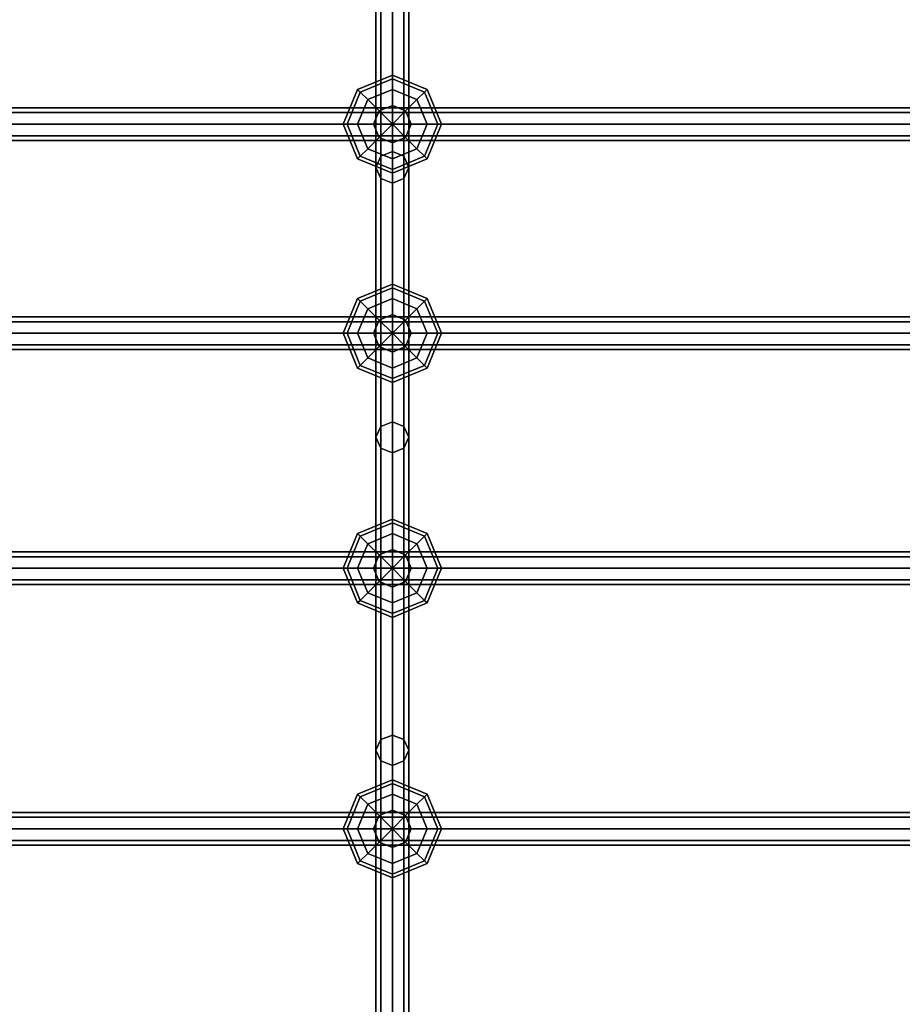
# Model space of a CAD drawing. Extents: x -3515 to 3515, y -3656 to 3516.
# Drawn here: x -117 to 314, y -1688 to -1206 of the extents above; entities that cross this region are included whole.
import ezdxf

# ---------------------------------------------------------------- set-up
doc = ezdxf.new("R2010")
doc.units = 0
doc.layers.add('001', color=4, linetype='CONTINUOUS')

msp = doc.modelspace()

# ---------------------------------------------------------------- linework, layer by layer
at = {"layer": '001', "color": 0}
for points in [[(57, -1278.552286, 2027.045493), (57, -1167.955275, 2448.957529), (59.343146, -1162.483297, 2447.523144), (59.343146, -1273.116924, 2025.471425)], [(59.343146, -1273.116924, 2025.471425), (59.343146, -1162.483297, 2447.523144), (65, -1160.21673, 2446.929002), (65, -1270.865523, 2024.819424)], [(65, -1270.865523, 2024.819424), (65, -1160.21673, 2446.929002), (70.656854, -1162.483297, 2447.523144), (70.656854, -1273.116924, 2025.471425)], [(70.656854, -1273.116924, 2025.471425), (70.656854, -1162.483297, 2447.523144), (73, -1167.955275, 2448.957529), (73, -1278.552286, 2027.045493)], [(59.343146, -1283.987648, 2028.619562), (59.343146, -1173.427252, 2450.391915), (57, -1167.955275, 2448.957529), (57, -1278.552286, 2027.045493)], [(73, -1278.552286, 2027.045493), (73, -1167.955275, 2448.957529), (70.656854, -1173.427252, 2450.391915), (70.656854, -1283.987648, 2028.619562)], [(65, -1286.239048, 2029.271563), (65, -1175.69382, 2450.986056), (59.343146, -1173.427252, 2450.391915), (59.343146, -1283.987648, 2028.619562)], [(70.656854, -1283.987648, 2028.619562), (70.656854, -1173.427252, 2450.391915), (65, -1175.69382, 2450.986056), (65, -1286.239048, 2029.271563)], [(65, -1235.257729, 2098.436441), (49.321244, -1241.752083, 2098.436441), (48.029437, -1240.460275, 2107.620843), (65, -1233.430838, 2107.620843)], [(65, -1233.430838, 2107.620843), (48.029437, -1240.460275, 2107.620843), (49.321244, -1241.752083, 2116.805246), (65, -1235.257729, 2116.805246)], [(65, -1240.460275, 2090.650281), (53, -1245.430838, 2090.650281), (49.321244, -1241.752083, 2098.436441), (65, -1235.257729, 2098.436441)], [(65, -1235.257729, 2116.805246), (49.321244, -1241.752083, 2116.805246), (53, -1245.430838, 2124.591406), (65, -1240.460275, 2124.591406)], [(80.678756, -1241.752083, 2098.436441), (65, -1235.257729, 2098.436441), (65, -1233.430838, 2107.620843), (81.970563, -1240.460275, 2107.620843)], [(81.970563, -1240.460275, 2107.620843), (65, -1233.430838, 2107.620843), (65, -1235.257729, 2116.805246), (80.678756, -1241.752083, 2116.805246)], [(77, -1245.430838, 2090.650281), (65, -1240.460275, 2090.650281), (65, -1235.257729, 2098.436441), (80.678756, -1241.752083, 2098.436441)], [(80.678756, -1241.752083, 2116.805246), (65, -1235.257729, 2116.805246), (65, -1240.460275, 2124.591406), (77, -1245.430838, 2124.591406)], [(49.321244, -1241.752083, 2098.436441), (42.826891, -1257.430838, 2098.436441), (41, -1257.430838, 2107.620843), (48.029437, -1240.460275, 2107.620843)], [(48.029437, -1240.460275, 2107.620843), (41, -1257.430838, 2107.620843), (42.826891, -1257.430838, 2116.805246), (49.321244, -1241.752083, 2116.805246)], [(53, -1245.430838, 2090.650281), (48.029437, -1257.430838, 2090.650281), (42.826891, -1257.430838, 2098.436441), (49.321244, -1241.752083, 2098.436441)], [(49.321244, -1241.752083, 2116.805246), (42.826891, -1257.430838, 2116.805246), (48.029437, -1257.430838, 2124.591406), (53, -1245.430838, 2124.591406)], [(65, -1248.246436, 2085.447735), (58.505647, -1250.936485, 2085.447735), (53, -1245.430838, 2090.650281), (65, -1240.460275, 2090.650281)], [(65, -1240.460275, 2124.591406), (53, -1245.430838, 2124.591406), (58.505647, -1250.936485, 2129.793952), (65, -1248.246436, 2129.793952)], [(71.494353, -1250.936485, 2085.447735), (65, -1248.246436, 2085.447735), (65, -1240.460275, 2090.650281), (77, -1245.430838, 2090.650281)], [(77, -1245.430838, 2124.591406), (65, -1240.460275, 2124.591406), (65, -1248.246436, 2129.793952), (71.494353, -1250.936485, 2129.793952)], [(81.970563, -1257.430838, 2090.650281), (77, -1245.430838, 2090.650281), (80.678756, -1241.752083, 2098.436441), (87.173109, -1257.430838, 2098.436441)], [(87.173109, -1257.430838, 2116.805246), (80.678756, -1241.752083, 2116.805246), (77, -1245.430838, 2124.591406), (81.970563, -1257.430838, 2124.591406)], [(87.173109, -1257.430838, 2098.436441), (80.678756, -1241.752083, 2098.436441), (81.970563, -1240.460275, 2107.620843), (89, -1257.430838, 2107.620843)], [(89, -1257.430838, 2107.620843), (81.970563, -1240.460275, 2107.620843), (80.678756, -1241.752083, 2116.805246), (87.173109, -1257.430838, 2116.805246)], [(58.505647, -1250.936485, 2085.447735), (55.815598, -1257.430838, 2085.447735), (48.029437, -1257.430838, 2090.650281), (53, -1245.430838, 2090.650281)], [(53, -1245.430838, 2124.591406), (48.029437, -1257.430838, 2124.591406), (55.815598, -1257.430838, 2129.793952), (58.505647, -1250.936485, 2129.793952)], [(74.184402, -1257.430838, 2085.447735), (71.494353, -1250.936485, 2085.447735), (77, -1245.430838, 2090.650281), (81.970563, -1257.430838, 2090.650281)], [(81.970563, -1257.430838, 2124.591406), (77, -1245.430838, 2124.591406), (71.494353, -1250.936485, 2129.793952), (74.184402, -1257.430838, 2129.793952)], [(-527, -1251.773984, 2101.963989), (-527, -1249.430838, 2107.620843), (657, -1249.430838, 2107.620843), (657, -1251.773984, 2101.963989)], [(-527, -1249.430838, 2107.620843), (-527, -1251.773984, 2113.277698), (657, -1251.773984, 2113.277698), (657, -1249.430838, 2107.620843)], [(65, -1257.430838, 2083.620843), (55.815598, -1257.430838, 2085.447735), (58.505647, -1250.936485, 2085.447735)], [(65, -1257.430838, 2131.620843), (58.505647, -1250.936485, 2129.793952), (55.815598, -1257.430838, 2129.793952)], [(65, -1257.430838, 2083.620843), (58.505647, -1250.936485, 2085.447735), (65, -1248.246436, 2085.447735)], [(65, -1257.430838, 2131.620843), (65, -1248.246436, 2129.793952), (58.505647, -1250.936485, 2129.793952)], [(65, -1257.430838, 2083.620843), (65, -1248.246436, 2085.447735), (71.494353, -1250.936485, 2085.447735)], [(65, -1257.430838, 2131.620843), (71.494353, -1250.936485, 2129.793952), (65, -1248.246436, 2129.793952)], [(65, -1257.430838, 2083.620843), (71.494353, -1250.936485, 2085.447735), (74.184402, -1257.430838, 2085.447735)], [(65, -1257.430838, 2131.620843), (74.184402, -1257.430838, 2129.793952), (71.494353, -1250.936485, 2129.793952)], [(-527, -1257.430838, 2099.620843), (-527, -1251.773984, 2101.963989), (657, -1251.773984, 2101.963989), (657, -1257.430838, 2099.620843)], [(-527, -1251.773984, 2113.277698), (-527, -1257.430838, 2115.620843), (657, -1257.430838, 2115.620843), (657, -1251.773984, 2113.277698)], [(-527, -1257.430838, 2115.620843), (-527, -1263.087692, 2113.277698), (657, -1263.087692, 2113.277698), (657, -1257.430838, 2115.620843)], [(-527, -1263.087692, 2101.963989), (-527, -1257.430838, 2099.620843), (657, -1257.430838, 2099.620843), (657, -1263.087692, 2101.963989)], [(42.826891, -1257.430838, 2098.436441), (49.321244, -1273.109594, 2098.436441), (48.029437, -1274.401401, 2107.620843), (41, -1257.430838, 2107.620843)], [(41, -1257.430838, 2107.620843), (48.029437, -1274.401401, 2107.620843), (49.321244, -1273.109594, 2116.805246), (42.826891, -1257.430838, 2116.805246)], [(48.029437, -1257.430838, 2090.650281), (53, -1269.430838, 2090.650281), (49.321244, -1273.109594, 2098.436441), (42.826891, -1257.430838, 2098.436441)], [(42.826891, -1257.430838, 2116.805246), (49.321244, -1273.109594, 2116.805246), (53, -1269.430838, 2124.591406), (48.029437, -1257.430838, 2124.591406)], [(55.815598, -1257.430838, 2085.447735), (58.505647, -1263.925191, 2085.447735), (53, -1269.430838, 2090.650281), (48.029437, -1257.430838, 2090.650281)], [(48.029437, -1257.430838, 2124.591406), (53, -1269.430838, 2124.591406), (58.505647, -1263.925191, 2129.793952), (55.815598, -1257.430838, 2129.793952)], [(65, -1257.430838, 2083.620843), (58.505647, -1263.925191, 2085.447735), (55.815598, -1257.430838, 2085.447735)], [(65, -1257.430838, 2131.620843), (55.815598, -1257.430838, 2129.793952), (58.505647, -1263.925191, 2129.793952)], [(65, -1257.430838, 2083.620843), (65, -1266.615241, 2085.447735), (58.505647, -1263.925191, 2085.447735)], [(65, -1257.430838, 2131.620843), (58.505647, -1263.925191, 2129.793952), (65, -1266.615241, 2129.793952)], [(65, -1257.430838, 2083.620843), (71.494353, -1263.925191, 2085.447735), (65, -1266.615241, 2085.447735)], [(65, -1257.430838, 2083.620843), (74.184402, -1257.430838, 2085.447735), (71.494353, -1263.925191, 2085.447735)], [(65, -1257.430838, 2131.620843), (65, -1266.615241, 2129.793952), (71.494353, -1263.925191, 2129.793952)], [(65, -1257.430838, 2131.620843), (71.494353, -1263.925191, 2129.793952), (74.184402, -1257.430838, 2129.793952)], [(71.494353, -1263.925191, 2085.447735), (74.184402, -1257.430838, 2085.447735), (81.970563, -1257.430838, 2090.650281), (77, -1269.430838, 2090.650281)], [(77, -1269.430838, 2124.591406), (81.970563, -1257.430838, 2124.591406), (74.184402, -1257.430838, 2129.793952), (71.494353, -1263.925191, 2129.793952)], [(77, -1269.430838, 2090.650281), (81.970563, -1257.430838, 2090.650281), (87.173109, -1257.430838, 2098.436441), (80.678756, -1273.109594, 2098.436441)], [(80.678756, -1273.109594, 2116.805246), (87.173109, -1257.430838, 2116.805246), (81.970563, -1257.430838, 2124.591406), (77, -1269.430838, 2124.591406)], [(80.678756, -1273.109594, 2098.436441), (87.173109, -1257.430838, 2098.436441), (89, -1257.430838, 2107.620843), (81.970563, -1274.401401, 2107.620843)], [(81.970563, -1274.401401, 2107.620843), (89, -1257.430838, 2107.620843), (87.173109, -1257.430838, 2116.805246), (80.678756, -1273.109594, 2116.805246)], [(-527, -1263.087692, 2113.277698), (-527, -1265.430838, 2107.620843), (657, -1265.430838, 2107.620843), (657, -1263.087692, 2113.277698)], [(-527, -1265.430838, 2107.620843), (-527, -1263.087692, 2101.963989), (657, -1263.087692, 2101.963989), (657, -1265.430838, 2107.620843)], [(58.505647, -1263.925191, 2085.447735), (65, -1266.615241, 2085.447735), (65, -1274.401401, 2090.650281), (53, -1269.430838, 2090.650281)], [(53, -1269.430838, 2124.591406), (65, -1274.401401, 2124.591406), (65, -1266.615241, 2129.793952), (58.505647, -1263.925191, 2129.793952)], [(65, -1266.615241, 2085.447735), (71.494353, -1263.925191, 2085.447735), (77, -1269.430838, 2090.650281), (65, -1274.401401, 2090.650281)], [(65, -1274.401401, 2124.591406), (77, -1269.430838, 2124.591406), (71.494353, -1263.925191, 2129.793952), (65, -1266.615241, 2129.793952)], [(53, -1269.430838, 2090.650281), (65, -1274.401401, 2090.650281), (65, -1279.603947, 2098.436441), (49.321244, -1273.109594, 2098.436441)], [(49.321244, -1273.109594, 2116.805246), (65, -1279.603947, 2116.805246), (65, -1274.401401, 2124.591406), (53, -1269.430838, 2124.591406)], [(59.343146, -1405.183604, 1609.476383), (59.343146, -1273.116924, 2025.471425), (65, -1270.865523, 2024.819424), (65, -1402.968401, 1608.710363)], [(65, -1274.401401, 2090.650281), (77, -1269.430838, 2090.650281), (80.678756, -1273.109594, 2098.436441), (65, -1279.603947, 2098.436441)], [(65, -1279.603947, 2116.805246), (80.678756, -1273.109594, 2116.805246), (77, -1269.430838, 2124.591406), (65, -1274.401401, 2124.591406)], [(65, -1402.968401, 1608.710363), (65, -1270.865523, 2024.819424), (70.656854, -1273.116924, 2025.471425), (70.656854, -1405.183604, 1609.476383)], [(49.321244, -1273.109594, 2098.436441), (65, -1279.603947, 2098.436441), (65, -1281.430838, 2107.620843), (48.029437, -1274.401401, 2107.620843)], [(48.029437, -1274.401401, 2107.620843), (65, -1281.430838, 2107.620843), (65, -1279.603947, 2116.805246), (49.321244, -1273.109594, 2116.805246)], [(57, -1410.531577, 1611.325718), (57, -1278.552286, 2027.045493), (59.343146, -1273.116924, 2025.471425), (59.343146, -1405.183604, 1609.476383)], [(65, -1279.603947, 2098.436441), (80.678756, -1273.109594, 2098.436441), (81.970563, -1274.401401, 2107.620843), (65, -1281.430838, 2107.620843)], [(65, -1281.430838, 2107.620843), (81.970563, -1274.401401, 2107.620843), (80.678756, -1273.109594, 2116.805246), (65, -1279.603947, 2116.805246)], [(70.656854, -1405.183604, 1609.476383), (70.656854, -1273.116924, 2025.471425), (73, -1278.552286, 2027.045493), (73, -1410.531577, 1611.325718)], [(59.343146, -1415.879549, 1613.175054), (59.343146, -1283.987648, 2028.619562), (57, -1278.552286, 2027.045493), (57, -1410.531577, 1611.325718)], [(73, -1410.531577, 1611.325718), (73, -1278.552286, 2027.045493), (70.656854, -1283.987648, 2028.619562), (70.656854, -1415.879549, 1613.175054)], [(65, -1418.094752, 1613.941074), (65, -1286.239048, 2029.271563), (59.343146, -1283.987648, 2028.619562), (59.343146, -1415.879549, 1613.175054)], [(70.656854, -1415.879549, 1613.175054), (70.656854, -1283.987648, 2028.619562), (65, -1286.239048, 2029.271563), (65, -1418.094752, 1613.941074)], [(65, -1337.523037, 1762.267147), (49.321244, -1344.01739, 1762.267147), (48.029437, -1342.725583, 1771.45155), (65, -1335.696146, 1771.45155)], [(65, -1335.696146, 1771.45155), (48.029437, -1342.725583, 1771.45155), (49.321244, -1344.01739, 1780.635952), (65, -1337.523037, 1780.635952)], [(65, -1342.725583, 1754.480987), (53, -1347.696146, 1754.480987), (49.321244, -1344.01739, 1762.267147), (65, -1337.523037, 1762.267147)], [(65, -1337.523037, 1780.635952), (49.321244, -1344.01739, 1780.635952), (53, -1347.696146, 1788.422113), (65, -1342.725583, 1788.422113)], [(80.678756, -1344.01739, 1762.267147), (65, -1337.523037, 1762.267147), (65, -1335.696146, 1771.45155), (81.970563, -1342.725583, 1771.45155)], [(81.970563, -1342.725583, 1771.45155), (65, -1335.696146, 1771.45155), (65, -1337.523037, 1780.635952), (80.678756, -1344.01739, 1780.635952)], [(77, -1347.696146, 1754.480987), (65, -1342.725583, 1754.480987), (65, -1337.523037, 1762.267147), (80.678756, -1344.01739, 1762.267147)], [(80.678756, -1344.01739, 1780.635952), (65, -1337.523037, 1780.635952), (65, -1342.725583, 1788.422113), (77, -1347.696146, 1788.422113)], [(49.321244, -1344.01739, 1762.267147), (42.826891, -1359.696146, 1762.267147), (41, -1359.696146, 1771.45155), (48.029437, -1342.725583, 1771.45155)], [(48.029437, -1342.725583, 1771.45155), (41, -1359.696146, 1771.45155), (42.826891, -1359.696146, 1780.635952), (49.321244, -1344.01739, 1780.635952)], [(65, -1350.511744, 1749.278441), (58.505647, -1353.201793, 1749.278441), (53, -1347.696146, 1754.480987), (65, -1342.725583, 1754.480987)], [(65, -1342.725583, 1788.422113), (53, -1347.696146, 1788.422113), (58.505647, -1353.201793, 1793.624659), (65, -1350.511744, 1793.624659)], [(71.494353, -1353.201793, 1749.278441), (65, -1350.511744, 1749.278441), (65, -1342.725583, 1754.480987), (77, -1347.696146, 1754.480987)], [(77, -1347.696146, 1788.422113), (65, -1342.725583, 1788.422113), (65, -1350.511744, 1793.624659), (71.494353, -1353.201793, 1793.624659)], [(87.173109, -1359.696146, 1762.267147), (80.678756, -1344.01739, 1762.267147), (81.970563, -1342.725583, 1771.45155), (89, -1359.696146, 1771.45155)], [(89, -1359.696146, 1771.45155), (81.970563, -1342.725583, 1771.45155), (80.678756, -1344.01739, 1780.635952), (87.173109, -1359.696146, 1780.635952)], [(53, -1347.696146, 1754.480987), (48.029437, -1359.696146, 1754.480987), (42.826891, -1359.696146, 1762.267147), (49.321244, -1344.01739, 1762.267147)], [(49.321244, -1344.01739, 1780.635952), (42.826891, -1359.696146, 1780.635952), (48.029437, -1359.696146, 1788.422113), (53, -1347.696146, 1788.422113)], [(58.505647, -1353.201793, 1749.278441), (55.815598, -1359.696146, 1749.278441), (48.029437, -1359.696146, 1754.480987), (53, -1347.696146, 1754.480987)], [(53, -1347.696146, 1788.422113), (48.029437, -1359.696146, 1788.422113), (55.815598, -1359.696146, 1793.624659), (58.505647, -1353.201793, 1793.624659)], [(74.184402, -1359.696146, 1749.278441), (71.494353, -1353.201793, 1749.278441), (77, -1347.696146, 1754.480987), (81.970563, -1359.696146, 1754.480987)], [(81.970563, -1359.696146, 1788.422113), (77, -1347.696146, 1788.422113), (71.494353, -1353.201793, 1793.624659), (74.184402, -1359.696146, 1793.624659)], [(81.970563, -1359.696146, 1754.480987), (77, -1347.696146, 1754.480987), (80.678756, -1344.01739, 1762.267147), (87.173109, -1359.696146, 1762.267147)], [(87.173109, -1359.696146, 1780.635952), (80.678756, -1344.01739, 1780.635952), (77, -1347.696146, 1788.422113), (81.970563, -1359.696146, 1788.422113)], [(-527, -1354.039292, 1765.794696), (-527, -1351.696146, 1771.45155), (657, -1351.696146, 1771.45155), (657, -1354.039292, 1765.794696)], [(-527, -1351.696146, 1771.45155), (-527, -1354.039292, 1777.108404), (657, -1354.039292, 1777.108404), (657, -1351.696146, 1771.45155)], [(65, -1359.696146, 1747.45155), (58.505647, -1353.201793, 1749.278441), (65, -1350.511744, 1749.278441)], [(65, -1359.696146, 1795.45155), (65, -1350.511744, 1793.624659), (58.505647, -1353.201793, 1793.624659)], [(65, -1359.696146, 1747.45155), (65, -1350.511744, 1749.278441), (71.494353, -1353.201793, 1749.278441)], [(65, -1359.696146, 1795.45155), (71.494353, -1353.201793, 1793.624659), (65, -1350.511744, 1793.624659)], [(-527, -1359.696146, 1763.45155), (-527, -1354.039292, 1765.794696), (657, -1354.039292, 1765.794696), (657, -1359.696146, 1763.45155)], [(-527, -1354.039292, 1777.108404), (-527, -1359.696146, 1779.45155), (657, -1359.696146, 1779.45155), (657, -1354.039292, 1777.108404)], [(65, -1359.696146, 1747.45155), (55.815598, -1359.696146, 1749.278441), (58.505647, -1353.201793, 1749.278441)], [(65, -1359.696146, 1795.45155), (58.505647, -1353.201793, 1793.624659), (55.815598, -1359.696146, 1793.624659)], [(65, -1359.696146, 1747.45155), (71.494353, -1353.201793, 1749.278441), (74.184402, -1359.696146, 1749.278441)], [(65, -1359.696146, 1795.45155), (74.184402, -1359.696146, 1793.624659), (71.494353, -1353.201793, 1793.624659)], [(-527, -1359.696146, 1779.45155), (-527, -1365.353, 1777.108404), (657, -1365.353, 1777.108404), (657, -1359.696146, 1779.45155)], [(-527, -1365.353, 1765.794696), (-527, -1359.696146, 1763.45155), (657, -1359.696146, 1763.45155), (657, -1365.353, 1765.794696)], [(42.826891, -1359.696146, 1762.267147), (49.321244, -1375.374902, 1762.267147), (48.029437, -1376.666709, 1771.45155), (41, -1359.696146, 1771.45155)], [(41, -1359.696146, 1771.45155), (48.029437, -1376.666709, 1771.45155), (49.321244, -1375.374902, 1780.635952), (42.826891, -1359.696146, 1780.635952)], [(48.029437, -1359.696146, 1754.480987), (53, -1371.696146, 1754.480987), (49.321244, -1375.374902, 1762.267147), (42.826891, -1359.696146, 1762.267147)], [(42.826891, -1359.696146, 1780.635952), (49.321244, -1375.374902, 1780.635952), (53, -1371.696146, 1788.422113), (48.029437, -1359.696146, 1788.422113)], [(55.815598, -1359.696146, 1749.278441), (58.505647, -1366.190499, 1749.278441), (53, -1371.696146, 1754.480987), (48.029437, -1359.696146, 1754.480987)], [(48.029437, -1359.696146, 1788.422113), (53, -1371.696146, 1788.422113), (58.505647, -1366.190499, 1793.624659), (55.815598, -1359.696146, 1793.624659)], [(65, -1359.696146, 1747.45155), (58.505647, -1366.190499, 1749.278441), (55.815598, -1359.696146, 1749.278441)], [(65, -1359.696146, 1795.45155), (55.815598, -1359.696146, 1793.624659), (58.505647, -1366.190499, 1793.624659)], [(65, -1359.696146, 1747.45155), (65, -1368.880548, 1749.278441), (58.505647, -1366.190499, 1749.278441)], [(65, -1359.696146, 1795.45155), (58.505647, -1366.190499, 1793.624659), (65, -1368.880548, 1793.624659)], [(65, -1359.696146, 1747.45155), (71.494353, -1366.190499, 1749.278441), (65, -1368.880548, 1749.278441)], [(65, -1359.696146, 1747.45155), (74.184402, -1359.696146, 1749.278441), (71.494353, -1366.190499, 1749.278441)], [(65, -1359.696146, 1795.45155), (65, -1368.880548, 1793.624659), (71.494353, -1366.190499, 1793.624659)], [(65, -1359.696146, 1795.45155), (71.494353, -1366.190499, 1793.624659), (74.184402, -1359.696146, 1793.624659)], [(71.494353, -1366.190499, 1749.278441), (74.184402, -1359.696146, 1749.278441), (81.970563, -1359.696146, 1754.480987), (77, -1371.696146, 1754.480987)], [(77, -1371.696146, 1788.422113), (81.970563, -1359.696146, 1788.422113), (74.184402, -1359.696146, 1793.624659), (71.494353, -1366.190499, 1793.624659)], [(77, -1371.696146, 1754.480987), (81.970563, -1359.696146, 1754.480987), (87.173109, -1359.696146, 1762.267147), (80.678756, -1375.374902, 1762.267147)], [(80.678756, -1375.374902, 1780.635952), (87.173109, -1359.696146, 1780.635952), (81.970563, -1359.696146, 1788.422113), (77, -1371.696146, 1788.422113)], [(80.678756, -1375.374902, 1762.267147), (87.173109, -1359.696146, 1762.267147), (89, -1359.696146, 1771.45155), (81.970563, -1376.666709, 1771.45155)], [(81.970563, -1376.666709, 1771.45155), (89, -1359.696146, 1771.45155), (87.173109, -1359.696146, 1780.635952), (80.678756, -1375.374902, 1780.635952)], [(-527, -1365.353, 1777.108404), (-527, -1367.696146, 1771.45155), (657, -1367.696146, 1771.45155), (657, -1365.353, 1777.108404)], [(-527, -1367.696146, 1771.45155), (-527, -1365.353, 1765.794696), (657, -1365.353, 1765.794696), (657, -1367.696146, 1771.45155)], [(58.505647, -1366.190499, 1749.278441), (65, -1368.880548, 1749.278441), (65, -1376.666709, 1754.480987), (53, -1371.696146, 1754.480987)], [(53, -1371.696146, 1788.422113), (65, -1376.666709, 1788.422113), (65, -1368.880548, 1793.624659), (58.505647, -1366.190499, 1793.624659)], [(65, -1368.880548, 1749.278441), (71.494353, -1366.190499, 1749.278441), (77, -1371.696146, 1754.480987), (65, -1376.666709, 1754.480987)], [(65, -1376.666709, 1788.422113), (77, -1371.696146, 1788.422113), (71.494353, -1366.190499, 1793.624659), (65, -1368.880548, 1793.624659)], [(53, -1371.696146, 1754.480987), (65, -1376.666709, 1754.480987), (65, -1381.869255, 1762.267147), (49.321244, -1375.374902, 1762.267147)], [(49.321244, -1375.374902, 1780.635952), (65, -1381.869255, 1780.635952), (65, -1376.666709, 1788.422113), (53, -1371.696146, 1788.422113)], [(65, -1376.666709, 1754.480987), (77, -1371.696146, 1754.480987), (80.678756, -1375.374902, 1762.267147), (65, -1381.869255, 1762.267147)], [(65, -1381.869255, 1780.635952), (80.678756, -1375.374902, 1780.635952), (77, -1371.696146, 1788.422113), (65, -1376.666709, 1788.422113)], [(49.321244, -1375.374902, 1762.267147), (65, -1381.869255, 1762.267147), (65, -1383.696146, 1771.45155), (48.029437, -1376.666709, 1771.45155)], [(48.029437, -1376.666709, 1771.45155), (65, -1383.696146, 1771.45155), (65, -1381.869255, 1780.635952), (49.321244, -1375.374902, 1780.635952)], [(65, -1381.869255, 1762.267147), (80.678756, -1375.374902, 1762.267147), (81.970563, -1376.666709, 1771.45155), (65, -1383.696146, 1771.45155)], [(65, -1383.696146, 1771.45155), (81.970563, -1376.666709, 1771.45155), (80.678756, -1375.374902, 1780.635952), (65, -1381.869255, 1780.635952)], [(57, -1563.549365, 1202.881081), (57, -1410.531577, 1611.325718), (59.343146, -1405.183604, 1609.476383), (59.343146, -1558.302712, 1200.761296)], [(59.343146, -1558.302712, 1200.761296), (59.343146, -1405.183604, 1609.476383), (65, -1402.968401, 1608.710363), (65, -1556.129478, 1199.883252)], [(65, -1556.129478, 1199.883252), (65, -1402.968401, 1608.710363), (70.656854, -1405.183604, 1609.476383), (70.656854, -1558.302712, 1200.761296)], [(70.656854, -1558.302712, 1200.761296), (70.656854, -1405.183604, 1609.476383), (73, -1410.531577, 1611.325718), (73, -1563.549365, 1202.881081)], [(59.343146, -1568.796017, 1205.000866), (59.343146, -1415.879549, 1613.175054), (57, -1410.531577, 1611.325718), (57, -1563.549365, 1202.881081)], [(73, -1563.549365, 1202.881081), (73, -1410.531577, 1611.325718), (70.656854, -1415.879549, 1613.175054), (70.656854, -1568.796017, 1205.000866)], [(65, -1570.969252, 1205.87891), (65, -1418.094752, 1613.941074), (59.343146, -1415.879549, 1613.175054), (59.343146, -1568.796017, 1205.000866)], [(70.656854, -1568.796017, 1205.000866), (70.656854, -1415.879549, 1613.175054), (65, -1418.094752, 1613.941074), (65, -1570.969252, 1205.87891)], [(65, -1452.40142, 1431.193867), (49.321244, -1458.895774, 1431.193867), (48.029437, -1457.603966, 1440.378269), (65, -1450.574529, 1440.378269)], [(65, -1450.574529, 1440.378269), (48.029437, -1457.603966, 1440.378269), (49.321244, -1458.895774, 1449.562672), (65, -1452.40142, 1449.562672)], [(65, -1457.603966, 1423.407707), (53, -1462.574529, 1423.407707), (49.321244, -1458.895774, 1431.193867), (65, -1452.40142, 1431.193867)], [(65, -1452.40142, 1449.562672), (49.321244, -1458.895774, 1449.562672), (53, -1462.574529, 1457.348832), (65, -1457.603966, 1457.348832)], [(80.678756, -1458.895774, 1431.193867), (65, -1452.40142, 1431.193867), (65, -1450.574529, 1440.378269), (81.970563, -1457.603966, 1440.378269)], [(81.970563, -1457.603966, 1440.378269), (65, -1450.574529, 1440.378269), (65, -1452.40142, 1449.562672), (80.678756, -1458.895774, 1449.562672)], [(77, -1462.574529, 1423.407707), (65, -1457.603966, 1423.407707), (65, -1452.40142, 1431.193867), (80.678756, -1458.895774, 1431.193867)], [(80.678756, -1458.895774, 1449.562672), (65, -1452.40142, 1449.562672), (65, -1457.603966, 1457.348832), (77, -1462.574529, 1457.348832)], [(49.321244, -1458.895774, 1431.193867), (42.826891, -1474.574529, 1431.193867), (41, -1474.574529, 1440.378269), (48.029437, -1457.603966, 1440.378269)], [(48.029437, -1457.603966, 1440.378269), (41, -1474.574529, 1440.378269), (42.826891, -1474.574529, 1449.562672), (49.321244, -1458.895774, 1449.562672)], [(65, -1465.390127, 1418.205161), (58.505647, -1468.080176, 1418.205161), (53, -1462.574529, 1423.407707), (65, -1457.603966, 1423.407707)], [(65, -1457.603966, 1457.348832), (53, -1462.574529, 1457.348832), (58.505647, -1468.080176, 1462.551378), (65, -1465.390127, 1462.551378)], [(71.494353, -1468.080176, 1418.205161), (65, -1465.390127, 1418.205161), (65, -1457.603966, 1423.407707), (77, -1462.574529, 1423.407707)], [(77, -1462.574529, 1457.348832), (65, -1457.603966, 1457.348832), (65, -1465.390127, 1462.551378), (71.494353, -1468.080176, 1462.551378)], [(87.173109, -1474.574529, 1431.193867), (80.678756, -1458.895774, 1431.193867), (81.970563, -1457.603966, 1440.378269), (89, -1474.574529, 1440.378269)], [(89, -1474.574529, 1440.378269), (81.970563, -1457.603966, 1440.378269), (80.678756, -1458.895774, 1449.562672), (87.173109, -1474.574529, 1449.562672)], [(53, -1462.574529, 1423.407707), (48.029437, -1474.574529, 1423.407707), (42.826891, -1474.574529, 1431.193867), (49.321244, -1458.895774, 1431.193867)], [(49.321244, -1458.895774, 1449.562672), (42.826891, -1474.574529, 1449.562672), (48.029437, -1474.574529, 1457.348832), (53, -1462.574529, 1457.348832)], [(58.505647, -1468.080176, 1418.205161), (55.815598, -1474.574529, 1418.205161), (48.029437, -1474.574529, 1423.407707), (53, -1462.574529, 1423.407707)], [(53, -1462.574529, 1457.348832), (48.029437, -1474.574529, 1457.348832), (55.815598, -1474.574529, 1462.551378), (58.505647, -1468.080176, 1462.551378)], [(74.184402, -1474.574529, 1418.205161), (71.494353, -1468.080176, 1418.205161), (77, -1462.574529, 1423.407707), (81.970563, -1474.574529, 1423.407707)], [(81.970563, -1474.574529, 1457.348832), (77, -1462.574529, 1457.348832), (71.494353, -1468.080176, 1462.551378), (74.184402, -1474.574529, 1462.551378)], [(81.970563, -1474.574529, 1423.407707), (77, -1462.574529, 1423.407707), (80.678756, -1458.895774, 1431.193867), (87.173109, -1474.574529, 1431.193867)], [(87.173109, -1474.574529, 1449.562672), (80.678756, -1458.895774, 1449.562672), (77, -1462.574529, 1457.348832), (81.970563, -1474.574529, 1457.348832)], [(-527, -1468.917675, 1434.721415), (-527, -1466.574529, 1440.378269), (657, -1466.574529, 1440.378269), (657, -1468.917675, 1434.721415)], [(-527, -1466.574529, 1440.378269), (-527, -1468.917675, 1446.035124), (657, -1468.917675, 1446.035124), (657, -1466.574529, 1440.378269)], [(65, -1474.574529, 1416.378269), (55.815598, -1474.574529, 1418.205161), (58.505647, -1468.080176, 1418.205161)], [(65, -1474.574529, 1464.378269), (58.505647, -1468.080176, 1462.551378), (55.815598, -1474.574529, 1462.551378)], [(65, -1474.574529, 1416.378269), (58.505647, -1468.080176, 1418.205161), (65, -1465.390127, 1418.205161)], [(65, -1474.574529, 1464.378269), (65, -1465.390127, 1462.551378), (58.505647, -1468.080176, 1462.551378)], [(65, -1474.574529, 1416.378269), (65, -1465.390127, 1418.205161), (71.494353, -1468.080176, 1418.205161)], [(65, -1474.574529, 1464.378269), (71.494353, -1468.080176, 1462.551378), (65, -1465.390127, 1462.551378)], [(65, -1474.574529, 1416.378269), (71.494353, -1468.080176, 1418.205161), (74.184402, -1474.574529, 1418.205161)], [(65, -1474.574529, 1464.378269), (74.184402, -1474.574529, 1462.551378), (71.494353, -1468.080176, 1462.551378)], [(-527, -1474.574529, 1432.378269), (-527, -1468.917675, 1434.721415), (657, -1468.917675, 1434.721415), (657, -1474.574529, 1432.378269)], [(-527, -1468.917675, 1446.035124), (-527, -1474.574529, 1448.378269), (657, -1474.574529, 1448.378269), (657, -1468.917675, 1446.035124)], [(-527, -1474.574529, 1448.378269), (-527, -1480.231383, 1446.035124), (657, -1480.231383, 1446.035124), (657, -1474.574529, 1448.378269)], [(-527, -1480.231383, 1434.721415), (-527, -1474.574529, 1432.378269), (657, -1474.574529, 1432.378269), (657, -1480.231383, 1434.721415)], [(42.826891, -1474.574529, 1431.193867), (49.321244, -1490.253285, 1431.193867), (48.029437, -1491.545092, 1440.378269), (41, -1474.574529, 1440.378269)], [(41, -1474.574529, 1440.378269), (48.029437, -1491.545092, 1440.378269), (49.321244, -1490.253285, 1449.562672), (42.826891, -1474.574529, 1449.562672)], [(48.029437, -1474.574529, 1423.407707), (53, -1486.574529, 1423.407707), (49.321244, -1490.253285, 1431.193867), (42.826891, -1474.574529, 1431.193867)], [(42.826891, -1474.574529, 1449.562672), (49.321244, -1490.253285, 1449.562672), (53, -1486.574529, 1457.348832), (48.029437, -1474.574529, 1457.348832)], [(55.815598, -1474.574529, 1418.205161), (58.505647, -1481.068882, 1418.205161), (53, -1486.574529, 1423.407707), (48.029437, -1474.574529, 1423.407707)], [(48.029437, -1474.574529, 1457.348832), (53, -1486.574529, 1457.348832), (58.505647, -1481.068882, 1462.551378), (55.815598, -1474.574529, 1462.551378)], [(65, -1474.574529, 1416.378269), (58.505647, -1481.068882, 1418.205161), (55.815598, -1474.574529, 1418.205161)], [(65, -1474.574529, 1464.378269), (55.815598, -1474.574529, 1462.551378), (58.505647, -1481.068882, 1462.551378)], [(65, -1474.574529, 1416.378269), (65, -1483.758932, 1418.205161), (58.505647, -1481.068882, 1418.205161)], [(65, -1474.574529, 1464.378269), (58.505647, -1481.068882, 1462.551378), (65, -1483.758932, 1462.551378)], [(65, -1474.574529, 1416.378269), (71.494353, -1481.068882, 1418.205161), (65, -1483.758932, 1418.205161)], [(65, -1474.574529, 1416.378269), (74.184402, -1474.574529, 1418.205161), (71.494353, -1481.068882, 1418.205161)], [(65, -1474.574529, 1464.378269), (65, -1483.758932, 1462.551378), (71.494353, -1481.068882, 1462.551378)], [(65, -1474.574529, 1464.378269), (71.494353, -1481.068882, 1462.551378), (74.184402, -1474.574529, 1462.551378)], [(71.494353, -1481.068882, 1418.205161), (74.184402, -1474.574529, 1418.205161), (81.970563, -1474.574529, 1423.407707), (77, -1486.574529, 1423.407707)], [(77, -1486.574529, 1457.348832), (81.970563, -1474.574529, 1457.348832), (74.184402, -1474.574529, 1462.551378), (71.494353, -1481.068882, 1462.551378)], [(77, -1486.574529, 1423.407707), (81.970563, -1474.574529, 1423.407707), (87.173109, -1474.574529, 1431.193867), (80.678756, -1490.253285, 1431.193867)], [(80.678756, -1490.253285, 1449.562672), (87.173109, -1474.574529, 1449.562672), (81.970563, -1474.574529, 1457.348832), (77, -1486.574529, 1457.348832)], [(80.678756, -1490.253285, 1431.193867), (87.173109, -1474.574529, 1431.193867), (89, -1474.574529, 1440.378269), (81.970563, -1491.545092, 1440.378269)], [(81.970563, -1491.545092, 1440.378269), (89, -1474.574529, 1440.378269), (87.173109, -1474.574529, 1449.562672), (80.678756, -1490.253285, 1449.562672)], [(-527, -1480.231383, 1446.035124), (-527, -1482.574529, 1440.378269), (657, -1482.574529, 1440.378269), (657, -1480.231383, 1446.035124)], [(-527, -1482.574529, 1440.378269), (-527, -1480.231383, 1434.721415), (657, -1480.231383, 1434.721415), (657, -1482.574529, 1440.378269)], [(58.505647, -1481.068882, 1418.205161), (65, -1483.758932, 1418.205161), (65, -1491.545092, 1423.407707), (53, -1486.574529, 1423.407707)], [(53, -1486.574529, 1457.348832), (65, -1491.545092, 1457.348832), (65, -1483.758932, 1462.551378), (58.505647, -1481.068882, 1462.551378)], [(65, -1483.758932, 1418.205161), (71.494353, -1481.068882, 1418.205161), (77, -1486.574529, 1423.407707), (65, -1491.545092, 1423.407707)], [(65, -1491.545092, 1457.348832), (77, -1486.574529, 1457.348832), (71.494353, -1481.068882, 1462.551378), (65, -1483.758932, 1462.551378)], [(53, -1486.574529, 1423.407707), (65, -1491.545092, 1423.407707), (65, -1496.747638, 1431.193867), (49.321244, -1490.253285, 1431.193867)], [(49.321244, -1490.253285, 1449.562672), (65, -1496.747638, 1449.562672), (65, -1491.545092, 1457.348832), (53, -1486.574529, 1457.348832)], [(65, -1491.545092, 1423.407707), (77, -1486.574529, 1423.407707), (80.678756, -1490.253285, 1431.193867), (65, -1496.747638, 1431.193867)], [(65, -1496.747638, 1449.562672), (80.678756, -1490.253285, 1449.562672), (77, -1486.574529, 1457.348832), (65, -1491.545092, 1457.348832)], [(49.321244, -1490.253285, 1431.193867), (65, -1496.747638, 1431.193867), (65, -1498.574529, 1440.378269), (48.029437, -1491.545092, 1440.378269)], [(48.029437, -1491.545092, 1440.378269), (65, -1498.574529, 1440.378269), (65, -1496.747638, 1449.562672), (49.321244, -1490.253285, 1449.562672)], [(65, -1496.747638, 1431.193867), (80.678756, -1490.253285, 1431.193867), (81.970563, -1491.545092, 1440.378269), (65, -1498.574529, 1440.378269)], [(65, -1498.574529, 1440.378269), (81.970563, -1491.545092, 1440.378269), (80.678756, -1490.253285, 1449.562672), (65, -1496.747638, 1449.562672)], [(57, -1737.207065, 802.77551), (57, -1563.549365, 1202.881081), (59.343146, -1558.302712, 1200.761296), (59.343146, -1732.075399, 800.390797)], [(59.343146, -1732.075399, 800.390797), (59.343146, -1558.302712, 1200.761296), (65, -1556.129478, 1199.883252), (65, -1729.949794, 799.403017)], [(65, -1729.949794, 799.403017), (65, -1556.129478, 1199.883252), (70.656854, -1558.302712, 1200.761296), (70.656854, -1732.075399, 800.390797)], [(70.656854, -1732.075399, 800.390797), (70.656854, -1558.302712, 1200.761296), (73, -1563.549365, 1202.881081), (73, -1737.207065, 802.77551)], [(59.343146, -1742.338731, 805.160224), (59.343146, -1568.796017, 1205.000866), (57, -1563.549365, 1202.881081), (57, -1737.207065, 802.77551)], [(73, -1737.207065, 802.77551), (73, -1563.549365, 1202.881081), (70.656854, -1568.796017, 1205.000866), (70.656854, -1742.338731, 805.160224)], [(65, -1744.464337, 806.148004), (65, -1570.969252, 1205.87891), (59.343146, -1568.796017, 1205.000866), (59.343146, -1742.338731, 805.160224)], [(70.656854, -1742.338731, 805.160224), (70.656854, -1568.796017, 1205.000866), (65, -1570.969252, 1205.87891), (65, -1744.464337, 806.148004)], [(65, -1579.796193, 1105.177536), (49.321244, -1586.290546, 1105.177536), (48.029437, -1584.998739, 1114.361939), (65, -1577.969302, 1114.361939)], [(65, -1577.969302, 1114.361939), (48.029437, -1584.998739, 1114.361939), (49.321244, -1586.290546, 1123.546341), (65, -1579.796193, 1123.546341)], [(80.678756, -1586.290546, 1105.177536), (65, -1579.796193, 1105.177536), (65, -1577.969302, 1114.361939), (81.970563, -1584.998739, 1114.361939)], [(81.970563, -1584.998739, 1114.361939), (65, -1577.969302, 1114.361939), (65, -1579.796193, 1123.546341), (80.678756, -1586.290546, 1123.546341)], [(65, -1584.998739, 1097.391376), (53, -1589.969302, 1097.391376), (49.321244, -1586.290546, 1105.177536), (65, -1579.796193, 1105.177536)], [(65, -1579.796193, 1123.546341), (49.321244, -1586.290546, 1123.546341), (53, -1589.969302, 1131.332501), (65, -1584.998739, 1131.332501)], [(77, -1589.969302, 1097.391376), (65, -1584.998739, 1097.391376), (65, -1579.796193, 1105.177536), (80.678756, -1586.290546, 1105.177536)], [(80.678756, -1586.290546, 1123.546341), (65, -1579.796193, 1123.546341), (65, -1584.998739, 1131.332501), (77, -1589.969302, 1131.332501)], [(49.321244, -1586.290546, 1105.177536), (42.826891, -1601.969302, 1105.177536), (41, -1601.969302, 1114.361939), (48.029437, -1584.998739, 1114.361939)], [(48.029437, -1584.998739, 1114.361939), (41, -1601.969302, 1114.361939), (42.826891, -1601.969302, 1123.546341), (49.321244, -1586.290546, 1123.546341)], [(53, -1589.969302, 1097.391376), (48.029437, -1601.969302, 1097.391376), (42.826891, -1601.969302, 1105.177536), (49.321244, -1586.290546, 1105.177536)], [(49.321244, -1586.290546, 1123.546341), (42.826891, -1601.969302, 1123.546341), (48.029437, -1601.969302, 1131.332501), (53, -1589.969302, 1131.332501)], [(65, -1592.784899, 1092.18883), (58.505647, -1595.474948, 1092.18883), (53, -1589.969302, 1097.391376), (65, -1584.998739, 1097.391376)], [(65, -1584.998739, 1131.332501), (53, -1589.969302, 1131.332501), (58.505647, -1595.474948, 1136.535047), (65, -1592.784899, 1136.535047)], [(71.494353, -1595.474948, 1092.18883), (65, -1592.784899, 1092.18883), (65, -1584.998739, 1097.391376), (77, -1589.969302, 1097.391376)], [(77, -1589.969302, 1131.332501), (65, -1584.998739, 1131.332501), (65, -1592.784899, 1136.535047), (71.494353, -1595.474948, 1136.535047)], [(81.970563, -1601.969302, 1097.391376), (77, -1589.969302, 1097.391376), (80.678756, -1586.290546, 1105.177536), (87.173109, -1601.969302, 1105.177536)], [(87.173109, -1601.969302, 1123.546341), (80.678756, -1586.290546, 1123.546341), (77, -1589.969302, 1131.332501), (81.970563, -1601.969302, 1131.332501)], [(87.173109, -1601.969302, 1105.177536), (80.678756, -1586.290546, 1105.177536), (81.970563, -1584.998739, 1114.361939), (89, -1601.969302, 1114.361939)], [(89, -1601.969302, 1114.361939), (81.970563, -1584.998739, 1114.361939), (80.678756, -1586.290546, 1123.546341), (87.173109, -1601.969302, 1123.546341)], [(58.505647, -1595.474948, 1092.18883), (55.815598, -1601.969302, 1092.18883), (48.029437, -1601.969302, 1097.391376), (53, -1589.969302, 1097.391376)], [(53, -1589.969302, 1131.332501), (48.029437, -1601.969302, 1131.332501), (55.815598, -1601.969302, 1136.535047), (58.505647, -1595.474948, 1136.535047)], [(65, -1601.969302, 1090.361939), (58.505647, -1595.474948, 1092.18883), (65, -1592.784899, 1092.18883)], [(65, -1601.969302, 1138.361939), (65, -1592.784899, 1136.535047), (58.505647, -1595.474948, 1136.535047)], [(65, -1601.969302, 1090.361939), (65, -1592.784899, 1092.18883), (71.494353, -1595.474948, 1092.18883)], [(65, -1601.969302, 1138.361939), (71.494353, -1595.474948, 1136.535047), (65, -1592.784899, 1136.535047)], [(74.184402, -1601.969302, 1092.18883), (71.494353, -1595.474948, 1092.18883), (77, -1589.969302, 1097.391376), (81.970563, -1601.969302, 1097.391376)], [(81.970563, -1601.969302, 1131.332501), (77, -1589.969302, 1131.332501), (71.494353, -1595.474948, 1136.535047), (74.184402, -1601.969302, 1136.535047)], [(-527, -1596.312447, 1108.705084), (-527, -1593.969302, 1114.361939), (657, -1593.969302, 1114.361939), (657, -1596.312447, 1108.705084)], [(-527, -1593.969302, 1114.361939), (-527, -1596.312447, 1120.018793), (657, -1596.312447, 1120.018793), (657, -1593.969302, 1114.361939)], [(-527, -1601.969302, 1106.361939), (-527, -1596.312447, 1108.705084), (657, -1596.312447, 1108.705084), (657, -1601.969302, 1106.361939)], [(-527, -1596.312447, 1120.018793), (-527, -1601.969302, 1122.361939), (657, -1601.969302, 1122.361939), (657, -1596.312447, 1120.018793)], [(65, -1601.969302, 1090.361939), (55.815598, -1601.969302, 1092.18883), (58.505647, -1595.474948, 1092.18883)], [(65, -1601.969302, 1138.361939), (58.505647, -1595.474948, 1136.535047), (55.815598, -1601.969302, 1136.535047)], [(65, -1601.969302, 1090.361939), (71.494353, -1595.474948, 1092.18883), (74.184402, -1601.969302, 1092.18883)], [(65, -1601.969302, 1138.361939), (74.184402, -1601.969302, 1136.535047), (71.494353, -1595.474948, 1136.535047)], [(-527, -1601.969302, 1122.361939), (-527, -1607.626156, 1120.018793), (657, -1607.626156, 1120.018793), (657, -1601.969302, 1122.361939)], [(-527, -1607.626156, 1108.705084), (-527, -1601.969302, 1106.361939), (657, -1601.969302, 1106.361939), (657, -1607.626156, 1108.705084)], [(42.826891, -1601.969302, 1105.177536), (49.321244, -1617.648057, 1105.177536), (48.029437, -1618.939864, 1114.361939), (41, -1601.969302, 1114.361939)], [(41, -1601.969302, 1114.361939), (48.029437, -1618.939864, 1114.361939), (49.321244, -1617.648057, 1123.546341), (42.826891, -1601.969302, 1123.546341)], [(48.029437, -1601.969302, 1097.391376), (53, -1613.969302, 1097.391376), (49.321244, -1617.648057, 1105.177536), (42.826891, -1601.969302, 1105.177536)], [(42.826891, -1601.969302, 1123.546341), (49.321244, -1617.648057, 1123.546341), (53, -1613.969302, 1131.332501), (48.029437, -1601.969302, 1131.332501)], [(55.815598, -1601.969302, 1092.18883), (58.505647, -1608.463655, 1092.18883), (53, -1613.969302, 1097.391376), (48.029437, -1601.969302, 1097.391376)], [(48.029437, -1601.969302, 1131.332501), (53, -1613.969302, 1131.332501), (58.505647, -1608.463655, 1136.535047), (55.815598, -1601.969302, 1136.535047)], [(65, -1601.969302, 1090.361939), (58.505647, -1608.463655, 1092.18883), (55.815598, -1601.969302, 1092.18883)], [(65, -1601.969302, 1138.361939), (55.815598, -1601.969302, 1136.535047), (58.505647, -1608.463655, 1136.535047)], [(65, -1601.969302, 1090.361939), (65, -1611.153704, 1092.18883), (58.505647, -1608.463655, 1092.18883)], [(65, -1601.969302, 1138.361939), (58.505647, -1608.463655, 1136.535047), (65, -1611.153704, 1136.535047)], [(65, -1601.969302, 1090.361939), (71.494353, -1608.463655, 1092.18883), (65, -1611.153704, 1092.18883)], [(65, -1601.969302, 1090.361939), (74.184402, -1601.969302, 1092.18883), (71.494353, -1608.463655, 1092.18883)], [(65, -1601.969302, 1138.361939), (65, -1611.153704, 1136.535047), (71.494353, -1608.463655, 1136.535047)], [(65, -1601.969302, 1138.361939), (71.494353, -1608.463655, 1136.535047), (74.184402, -1601.969302, 1136.535047)], [(71.494353, -1608.463655, 1092.18883), (74.184402, -1601.969302, 1092.18883), (81.970563, -1601.969302, 1097.391376), (77, -1613.969302, 1097.391376)], [(77, -1613.969302, 1131.332501), (81.970563, -1601.969302, 1131.332501), (74.184402, -1601.969302, 1136.535047), (71.494353, -1608.463655, 1136.535047)], [(77, -1613.969302, 1097.391376), (81.970563, -1601.969302, 1097.391376), (87.173109, -1601.969302, 1105.177536), (80.678756, -1617.648057, 1105.177536)], [(80.678756, -1617.648057, 1123.546341), (87.173109, -1601.969302, 1123.546341), (81.970563, -1601.969302, 1131.332501), (77, -1613.969302, 1131.332501)], [(80.678756, -1617.648057, 1105.177536), (87.173109, -1601.969302, 1105.177536), (89, -1601.969302, 1114.361939), (81.970563, -1618.939864, 1114.361939)], [(81.970563, -1618.939864, 1114.361939), (89, -1601.969302, 1114.361939), (87.173109, -1601.969302, 1123.546341), (80.678756, -1617.648057, 1123.546341)], [(-527, -1607.626156, 1120.018793), (-527, -1609.969302, 1114.361939), (657, -1609.969302, 1114.361939), (657, -1607.626156, 1120.018793)], [(-527, -1609.969302, 1114.361939), (-527, -1607.626156, 1108.705084), (657, -1607.626156, 1108.705084), (657, -1609.969302, 1114.361939)], [(58.505647, -1608.463655, 1092.18883), (65, -1611.153704, 1092.18883), (65, -1618.939864, 1097.391376), (53, -1613.969302, 1097.391376)], [(53, -1613.969302, 1131.332501), (65, -1618.939864, 1131.332501), (65, -1611.153704, 1136.535047), (58.505647, -1608.463655, 1136.535047)], [(65, -1611.153704, 1092.18883), (71.494353, -1608.463655, 1092.18883), (77, -1613.969302, 1097.391376), (65, -1618.939864, 1097.391376)], [(65, -1618.939864, 1131.332501), (77, -1613.969302, 1131.332501), (71.494353, -1608.463655, 1136.535047), (65, -1611.153704, 1136.535047)], [(53, -1613.969302, 1097.391376), (65, -1618.939864, 1097.391376), (65, -1624.14241, 1105.177536), (49.321244, -1617.648057, 1105.177536)], [(49.321244, -1617.648057, 1123.546341), (65, -1624.14241, 1123.546341), (65, -1618.939864, 1131.332501), (53, -1613.969302, 1131.332501)], [(65, -1618.939864, 1097.391376), (77, -1613.969302, 1097.391376), (80.678756, -1617.648057, 1105.177536), (65, -1624.14241, 1105.177536)], [(65, -1624.14241, 1123.546341), (80.678756, -1617.648057, 1123.546341), (77, -1613.969302, 1131.332501), (65, -1618.939864, 1131.332501)], [(49.321244, -1617.648057, 1105.177536), (65, -1624.14241, 1105.177536), (65, -1625.969302, 1114.361939), (48.029437, -1618.939864, 1114.361939)], [(48.029437, -1618.939864, 1114.361939), (65, -1625.969302, 1114.361939), (65, -1624.14241, 1123.546341), (49.321244, -1617.648057, 1123.546341)], [(65, -1624.14241, 1105.177536), (80.678756, -1617.648057, 1105.177536), (81.970563, -1618.939864, 1114.361939), (65, -1625.969302, 1114.361939)], [(65, -1625.969302, 1114.361939), (81.970563, -1618.939864, 1114.361939), (80.678756, -1617.648057, 1123.546341), (65, -1624.14241, 1123.546341)]]:
    msp.add_polyline3d(points, close=True, dxfattribs=at)

doc.saveas('drawing.dxf')
